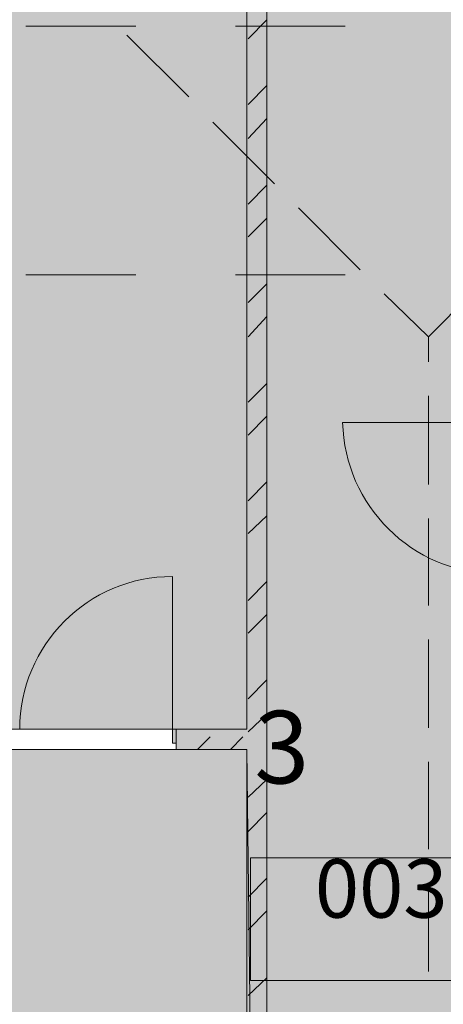
# Model space of a CAD drawing. Units: millimetres. Extents: x 124 to 755, y 18 to 602.
# Drawn here: x 225 to 240, y 506 to 540 of the extents above; entities that cross this region are included whole.
import ezdxf

# ---------------------------------------------------------------- set-up
doc = ezdxf.new("R2010")
doc.units = ezdxf.units.MM
doc.layers.add('PDF _Геометрия', color=7, linetype='Continuous', true_color=0xfe8479)
doc.layers.add('PDF _Сплошная заливка', color=7, linetype='Continuous', true_color=0xffffff)
doc.layers.add('PDF _Текст', color=7, linetype='Continuous')
doc.styles.add('PDF Arial', font='arial.ttf')
doc.styles.add('PDF Arial Bold', font='arialbd.ttf')

msp = doc.modelspace()

# ---------------------------------------------------------------- linework, layer by layer
at = {"layer": 'PDF _Геометрия', "color": 7, "lineweight": 5}
for points in [[(233.143, 515.302), (233.143, 565.735), (202.812, 565.735), (202.812, 515.302)], [(241.866, 461.016), (241.866, 565.735), (233.851, 565.735), (233.851, 387.513), (241.866, 387.513), (241.866, 460.308), (241.688, 460.308), (241.688, 461.016)], [(202.812, 514.593), (202.369, 496.173), (233.364, 496.173), (233.143, 514.593)], [(233.275, 506.49), (242.53, 506.49), (242.53, 510.785), (233.275, 510.785)], [(233.275, 510.785), (242.53, 510.785), (242.53, 506.49), (233.275, 506.49)]]:
    msp.add_lwpolyline(points, close=True, dxfattribs=at)
for points in [[(233.143, 555.994), (233.143, 555.817), (233.143, 555.994), (233.32, 555.994), (233.851, 555.994), (233.32, 555.994), (233.143, 555.994), (233.143, 515.302), (230.663, 515.302)], [(233.851, 471.82), (233.851, 555.994)], [(230.663, 514.593), (230.84, 514.593), (230.663, 514.593), (230.663, 514.815), (230.663, 515.302), (230.663, 514.815), (230.663, 514.593), (233.143, 514.593), (233.143, 496.439), (202.812, 496.439)], [(230.84, 515.302), (230.663, 515.302), (230.663, 514.815), (230.663, 514.593), (230.84, 514.593)], [(230.84, 515.302), (230.663, 515.302), (230.84, 515.302)]]:
    msp.add_lwpolyline(points, dxfattribs=at)
at = {"layer": 'PDF _Геометрия', "color": 32, "lineweight": 5, "true_color": 0xdc4e00}
for points in [[(225.394, 539.965), (229.246, 539.965)], [(232.744, 539.965), (236.596, 539.965)], [(225.394, 531.242), (229.246, 531.242)], [(232.744, 531.242), (236.596, 531.242)]]:
    msp.add_lwpolyline(points, dxfattribs=at)
at = {"layer": 'PDF _Геометрия', "lineweight": 5}
for points in [[(233.187, 539.522), (233.851, 540.187)], [(233.187, 537.22), (233.851, 537.884)], [(233.187, 536.024), (233.851, 536.733)], [(233.187, 533.722), (233.851, 534.386)], [(233.187, 532.571), (233.851, 533.235)], [(233.187, 530.268), (233.851, 530.932)], [(233.187, 529.073), (233.851, 529.781)], [(233.187, 526.77), (233.851, 527.434)], [(233.187, 525.619), (233.851, 526.283)], [(233.187, 523.316), (233.851, 523.981)], [(233.187, 522.165), (233.851, 522.785)], [(233.187, 519.818), (233.851, 520.483)], [(233.187, 518.667), (233.851, 519.331)], [(233.187, 516.365), (233.851, 517.029)], [(233.187, 515.213), (233.851, 515.833)], [(231.416, 514.593), (231.859, 515.036)], [(232.567, 514.593), (233.01, 515.036)], [(233.187, 512.911), (233.851, 513.531)], [(233.187, 511.715), (233.851, 512.38)], [(233.187, 509.413), (233.851, 510.077)], [(233.187, 508.262), (233.851, 508.926)], [(233.187, 505.959), (233.851, 506.579)]]:
    msp.add_lwpolyline(points, dxfattribs=at)
at = {"layer": 'PDF _Геометрия', "color": 23, "lineweight": 5, "true_color": 0xbf7f7f}
for points in [[(228.936, 539.655), (231.106, 537.486)], [(231.947, 536.6), (234.117, 534.43)], [(234.958, 533.589), (237.128, 531.419)], [(237.969, 530.578), (239.519, 529.073)], [(239.519, 528.187), (239.519, 529.073), (241.024, 530.578)], [(239.519, 523.892), (239.519, 526.992)], [(239.519, 519.641), (239.519, 522.696)], [(239.519, 515.346), (239.519, 518.446)], [(239.519, 511.095), (239.519, 514.151)], [(239.519, 506.8), (239.519, 509.9)]]:
    msp.add_lwpolyline(points, dxfattribs=at)
at = {"layer": 'PDF _Геометрия', "color": 30, "lineweight": 5, "true_color": 0xff6600}
for points in [[(241.866, 526.062), (236.508, 526.062, 0.402477), (241.866, 520.748)], [(230.53, 515.302), (230.53, 520.66, 0.413247), (225.172, 515.302)]]:
    msp.add_lwpolyline(points, format="xyb", dxfattribs=at)
msp.add_lwpolyline([(230.663, 515.302), (230.53, 515.302), (230.53, 514.815), (230.663, 514.815)], close=True, dxfattribs=at)
at = {"layer": 'PDF _Сплошная заливка', "color": 153, "true_color": 0x8e92d9, "transparency": 33554559}
for points in [[(233.143, 565.735), (202.812, 565.735), (233.143, 515.302)], [(202.812, 565.735), (233.143, 515.302), (202.812, 515.302)]]:
    msp.add_solid(points, dxfattribs=at)
at = {"layer": 'PDF _Сплошная заливка', "color": 9, "true_color": 0xd2b2a6, "transparency": 33554559}
for points in [[(241.866, 565.735), (233.851, 565.735), (241.866, 461.016)], [(233.851, 565.735), (241.866, 461.016), (233.851, 461.016)]]:
    msp.add_solid(points, dxfattribs=at)
at = {"layer": 'PDF _Сплошная заливка', "transparency": 33554559}
for points in [[(233.851, 555.994), (233.143, 555.994), (233.851, 471.82)], [(233.143, 555.994), (233.851, 471.82), (233.143, 471.82)], [(230.663, 515.302), (230.53, 515.302), (230.663, 514.815)], [(230.53, 515.302), (230.663, 514.815), (230.53, 514.815)], [(233.143, 515.302), (230.663, 515.302), (233.143, 514.593)], [(230.663, 515.302), (233.143, 514.593), (230.663, 514.593)]]:
    msp.add_solid(points, dxfattribs=at)
at = {"layer": 'PDF _Сплошная заливка', "color": 7, "true_color": 0xebebeb, "transparency": 33554559}
for points in [[(202.812, 514.593), (233.364, 496.173), (202.369, 496.173)], [(233.143, 514.593), (202.812, 514.593), (233.364, 496.173)]]:
    msp.add_solid(points, dxfattribs=at)

# ---------------------------------------------------------------- texts
at = {"layer": 'PDF _Текст', "attachment_point": 7}
for s, insert, char_height, style in [('3', (233.408, 512.602), 2.547, 'PDF Arial Bold'), ('003', (235.534, 508.048), 2.0489, 'PDF Arial')]:
    msp.add_mtext(s, dxfattribs=dict(at, insert=insert, char_height=char_height, style=style))

doc.saveas('drawing.dxf')
